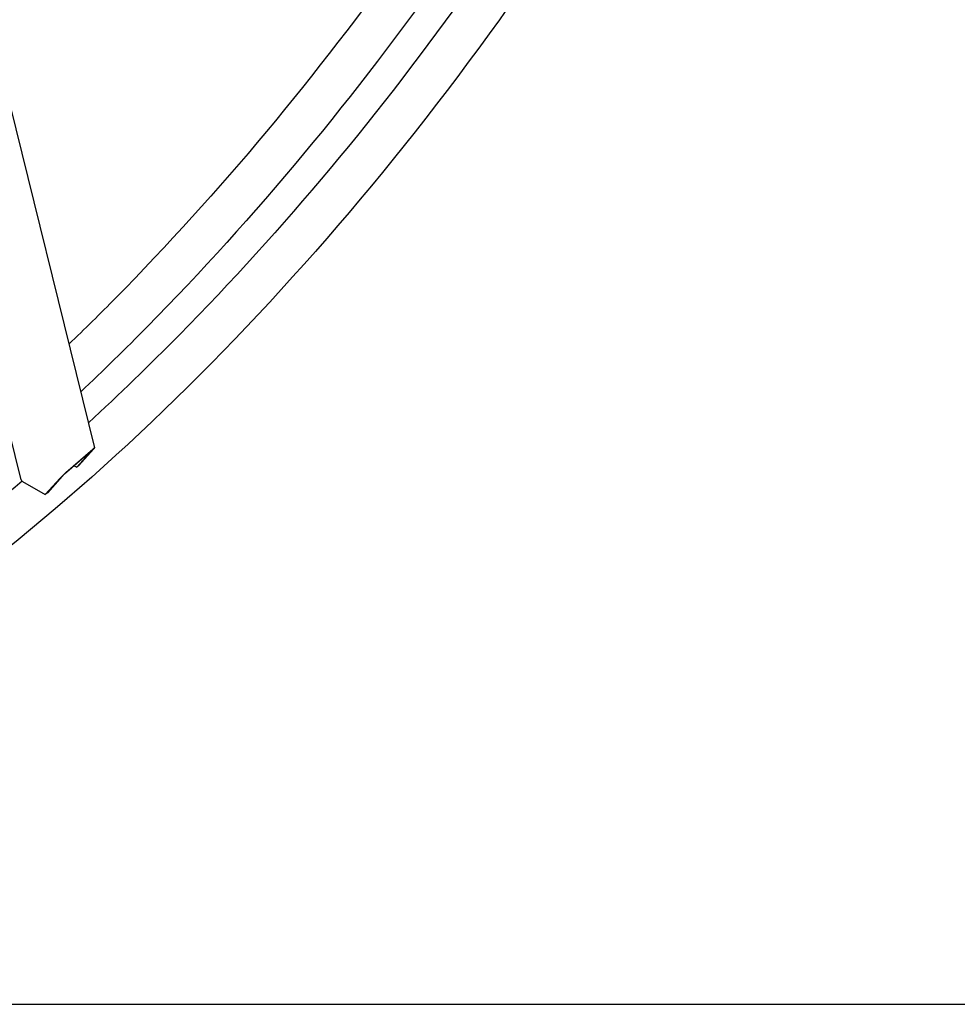
# Model space of a CAD drawing. Units: millimetres. Extents: x 373 to 5016, y 47 to 6538.
# Drawn here: x 1828 to 2338, y 3858 to 4393 of the extents above; entities that cross this region are included whole.
import ezdxf

# ---------------------------------------------------------------- set-up
doc = ezdxf.new("R2010")
doc.units = ezdxf.units.MM
doc.header["$LTSCALE"] = 24
doc.layers.add('Sketch Geometry(Hillmar_metric)', color=7, linetype='Continuous', lineweight=25)
doc.layers.add('Visible Edges(Hillmar_metric)', color=7, linetype='Continuous', lineweight=25)

msp = doc.modelspace()

# ---------------------------------------------------------------- linework, layer by layer
at = {"layer": 'Sketch Geometry(Hillmar_metric)'}
msp.add_line((503.987, 3857.709), (2729.154, 3857.709), dxfattribs=at)
msp.add_line((503.987, 3857.709), (2729.154, 3857.709), dxfattribs=at)
at = {"layer": 'Visible Edges(Hillmar_metric)'}
for p, q in [((1771.588, 4554.879), (1869.134, 4160.356)), ((1829.125, 4143.099), (1735.192, 4523.009)), ((1867.416, 4158.809), (1852.781, 4146.138)), ((1853.542, 4146.983), (1868.177, 4159.655)), ((1859.526, 4149.859), (1867.641, 4158.879)), ((1868.738, 4159.829), (1860.623, 4150.81)), ((1858.058, 4150.707), (1859.526, 4149.859)), ((1860.623, 4150.81), (1859.526, 4149.859)), ((1829.884, 4142.155), (1842.329, 4134.97)), ((1842.329, 4134.97), (1850.445, 4143.99)), ((1851.542, 4144.94), (1843.427, 4135.921)), ((1843.427, 4135.921), (1842.329, 4134.97))]:
    msp.add_line(p, q, dxfattribs=at)
for centre, major_axis, ratio, start_param, end_param in [((1866.909, 4158.246), (-0.889, -0.846), 0.0605194, 2.4779379, 4.0487342), ((1866.909, 4158.246), (2.222, 2.116), 0.0605194, 5.6195306, 7.1903269), ((1852.274, 4145.574), (2.222, 2.116), 0.0605194, 0.9071416, 2.4779379), ((1852.274, 4145.574), (-0.889, -0.846), 0.0605194, 4.0487342, 5.6195306), ((1831.714, 4143.739), (-2.589, -0.64), 0.7000755, 0, 0.6291365)]:
    msp.add_ellipse(centre, major_axis=major_axis, ratio=ratio, start_param=start_param, end_param=end_param, dxfattribs=at)
for points, knots in [([(2381.613, 5257.432), (2385.155, 5175.186), (2377.135, 5085.683), (2338.79, 4900.828), (2308.468, 4805.505), (2228.482, 4618.304), (2178.829, 4526.457), (2065.023, 4355.177), (2000.887, 4275.773), (1864.365, 4137.14), (1792, 4077.933), (1719.027, 4031.714)], [3.1415927, 3.1415927, 3.1415927, 3.1415927, 3.4557519, 3.4557519, 3.7699112, 3.7699112, 4.0840704, 4.0840704, 4.3982297, 4.3982297, 4.712389, 4.712389, 4.712389, 4.712389]), ([(2038.839, 4431.612), (1990.099, 4362.935), (1936.748, 4299.004), (1872.185, 4233.442), (1863.707, 4225.051), (1855.173, 4216.821)], [4.13665176, 4.13665176, 4.13665176, 4.13665176, 4.39822972, 4.39822972, 4.4374363, 4.4374363, 4.4374363, 4.4374363]), ([(2061.59, 4423.368), (2011.326, 4351.99), (1956.123, 4285.58), (1885.935, 4214.307), (1873.814, 4202.435), (1861.584, 4190.891)], [4.13041046, 4.13041046, 4.13041046, 4.13041046, 4.39822972, 4.39822972, 4.45343671, 4.45343671, 4.45343671, 4.45343671]), ([(2073.561, 4411.618), (2024.814, 4342.927), (1971.454, 4278.983), (1898.995, 4205.404), (1882.461, 4189.431), (1865.74, 4174.085)], [4.13660385, 4.13660385, 4.13660385, 4.13660385, 4.39822972, 4.39822972, 4.47417069, 4.47417069, 4.47417069, 4.47417069])]:
    msp.add_open_spline(points, degree=3, knots=knots, dxfattribs=at)
msp.add_open_spline([(1829.733, 4142.252), (1788.611, 4107.263), (1746.599, 4076.146), (1704.409, 4049.424)], degree=3, dxfattribs=at)

doc.saveas('drawing.dxf')
